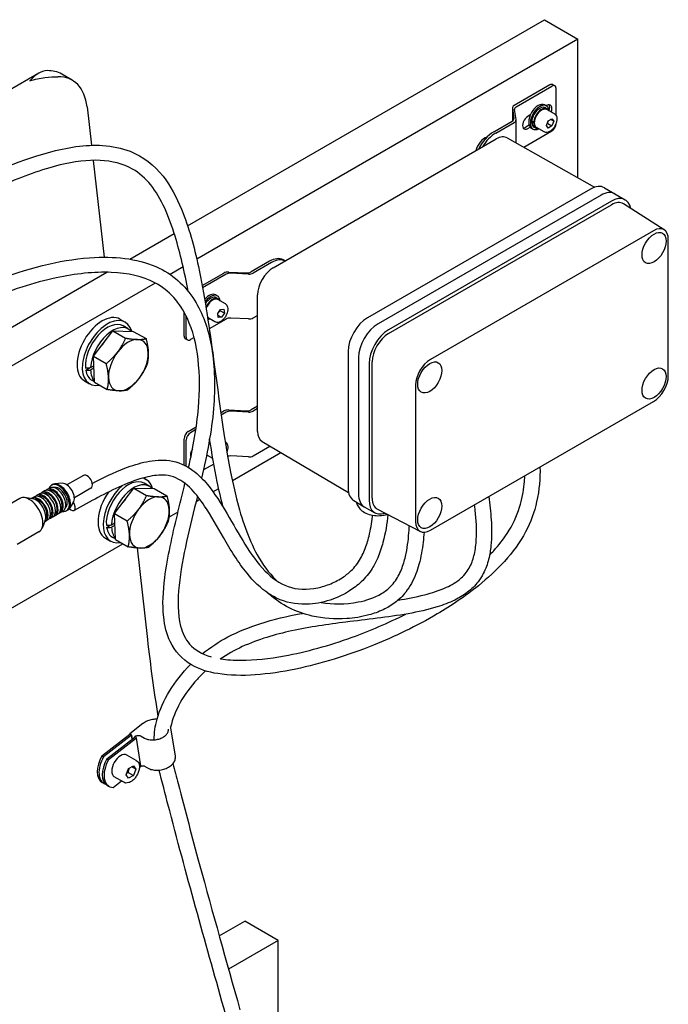
# Model space of a CAD drawing. Units: millimetres. Extents: x 497 to 6688, y 62 to 8717.
# Drawn here: x 2514 to 2865, y 6901 to 7432 of the extents above; entities that cross this region are included whole.
import ezdxf

# ---------------------------------------------------------------- set-up
doc = ezdxf.new("R2010")
doc.units = ezdxf.units.MM
doc.header["$LTSCALE"] = 32
doc.layers.add('Visible Edges(Hillmar_metric)', color=7, linetype='Continuous', lineweight=25)

msp = doc.modelspace()

# ---------------------------------------------------------------- linework, layer by layer
at = {"layer": 'Visible Edges(Hillmar_metric)'}
for p, q in [((2605.036, 7321.149), (2797.656, 7432.358)), ((2797.656, 7432.358), (2815.758, 7421.907)), ((2815.758, 7421.907), (2609.976, 7303.098)), ((2815.758, 7346.978), (2815.758, 7421.907)), ((2524.689, 7403.486), (2308.972, 7278.942)), ((2542.722, 7399.713), (2537.065, 7402.979)), ((2800.571, 7397.136), (2781.301, 7386.01)), ((2782.432, 7385.357), (2801.703, 7396.482)), ((2802.171, 7397.294), (2803.303, 7396.641)), ((2803.965, 7380.554), (2803.965, 7395.176)), ((2550.795, 7385.261), (2553.143, 7364.538)), ((2780.364, 7384.703), (2780.364, 7377.632)), ((2780.376, 7384.542), (2781.208, 7379.051)), ((2782.339, 7378.398), (2781.507, 7383.889)), ((2797.862, 7386.338), (2798.767, 7385.815)), ((2798.207, 7384.845), (2799.225, 7384.257)), ((2798.874, 7386.031), (2798.633, 7385.892)), ((2803.058, 7381.49), (2798.985, 7383.842)), ((2782.352, 7365.886), (2782.352, 7378.237)), ((2790.029, 7380.924), (2788.692, 7380.152)), ((2799.705, 7377.741), (2801.665, 7378.906)), ((2802.67, 7377.544), (2800.998, 7378.51)), ((2801.665, 7378.906), (2802.67, 7377.544)), ((2770.307, 7371.824), (2780.283, 7377.584)), ((2771.439, 7371.171), (2781.414, 7376.93)), ((2789.462, 7375.371), (2787.561, 7374.274)), ((2788.692, 7373.62), (2790.029, 7374.392)), ((2790.662, 7373.867), (2791.567, 7373.344)), ((2790.876, 7376.792), (2791.852, 7377.373)), ((2792.239, 7377.088), (2791.898, 7376.886)), ((2791.948, 7377.386), (2792.294, 7377.591)), ((2792.127, 7374.314), (2793.145, 7373.726)), ((2797.458, 7371.791), (2793.385, 7374.142)), ((2798.751, 7375.214), (2799.705, 7377.741)), ((2799.757, 7373.852), (2798.751, 7375.214)), ((2799.453, 7376.324), (2801.716, 7375.017)), ((2801.716, 7375.017), (2799.757, 7373.852)), ((2802.67, 7377.544), (2801.716, 7375.017)), ((2803.965, 7376.233), (2803.965, 7376.333)), ((2651.287, 7298.452), (2771.665, 7367.952)), ((2777.624, 7368.562), (2824.714, 7341.909)), ((2786.501, 7363.537), (2801.703, 7372.314)), ((2554.061, 7356.429), (2559.985, 7304.138)), ((2822.577, 7340.928), (2702.199, 7271.428)), ((2830.017, 7341.665), (2835.673, 7338.399)), ((2828.233, 7337.662), (2707.856, 7268.162)), ((2828.233, 7337.662), (2707.856, 7268.162)), ((2835.673, 7338.399), (2841.33, 7335.133)), ((2833.89, 7334.396), (2713.512, 7264.896)), ((2713.512, 7262.936), (2833.89, 7332.436)), ((2862.337, 7318.939), (2840.282, 7332.962)), ((2573.773, 7303.099), (2597.83, 7316.989)), ((2856.518, 7318.46), (2736.14, 7248.96)), ((2864.552, 7240.141), (2864.552, 7313.821)), ((2602.661, 7298.875), (2595.612, 7294.806)), ((2649.251, 7301.932), (2639.275, 7296.173)), ((2650.382, 7301.279), (2640.406, 7295.519)), ((2657.618, 7302.107), (2656.651, 7302.665)), ((2495.836, 7258.102), (2561.476, 7296)), ((2560.907, 7296.006), (2560.942, 7295.691)), ((2612.929, 7288.8), (2624.68, 7295.585)), ((2625.812, 7294.932), (2613.148, 7287.62)), ((2627.222, 7296.119), (2636.733, 7295.638)), ((2637.865, 7294.985), (2628.353, 7295.466)), ((2587.618, 7290.19), (2101.8, 7009.703)), ((2620.237, 7283.786), (2621.142, 7283.263)), ((2620.582, 7282.293), (2621.6, 7281.705)), ((2642.818, 7210.102), (2642.818, 7283.782)), ((2625.433, 7278.938), (2621.36, 7281.29)), ((2603.147, 7261.597), (2603.147, 7274.526)), ((2604.279, 7260.944), (2604.279, 7272.379)), ((2619.833, 7269.239), (2615.845, 7271.541)), ((2621.295, 7273.714), (2622.881, 7275.959)), ((2621.5, 7271.582), (2621.295, 7273.714)), ((2621.384, 7272.796), (2623.29, 7271.695)), ((2623.29, 7271.695), (2621.5, 7271.582)), ((2624.876, 7273.94), (2622.613, 7275.247)), ((2622.881, 7275.959), (2624.671, 7276.072)), ((2624.876, 7273.94), (2623.29, 7271.695)), ((2624.671, 7276.072), (2624.876, 7273.94)), ((2640.406, 7271.351), (2642.818, 7272.743)), ((2568.537, 7270.663), (2571.365, 7269.03)), ((2573.034, 7265.388), (2570.205, 7267.021)), ((2625.812, 7270.763), (2616.75, 7265.532)), ((2637.865, 7270.817), (2628.353, 7271.297)), ((2554.269, 7250.653), (2564.742, 7264.389)), ((2564.742, 7264.389), (2571.589, 7260.436)), ((2564.742, 7264.389), (2575.745, 7264.113)), ((2575.745, 7264.113), (2582.592, 7260.16)), ((2604.941, 7259.479), (2603.81, 7260.132)), ((2608.526, 7260.783), (2606.541, 7259.638)), ((2554.269, 7250.653), (2561.116, 7246.7)), ((2554.8, 7236.641), (2554.269, 7250.653)), ((2691.677, 7253.204), (2691.677, 7179.523)), ((2552.671, 7244.539), (2554.461, 7245.573)), ((2697.334, 7249.938), (2697.334, 7176.257)), ((2697.334, 7249.938), (2697.334, 7176.257)), ((2702.991, 7246.672), (2702.991, 7172.991)), ((2704.688, 7173.971), (2704.688, 7247.651)), ((2550.033, 7243.09), (2552.516, 7244.523)), ((2554.51, 7244.294), (2552.671, 7243.232)), ((2549.337, 7237.407), (2552.165, 7235.774)), ((2554.788, 7236.939), (2553.325, 7237.784)), ((2554.8, 7236.641), (2561.646, 7232.689)), ((2728.105, 7235.044), (2728.105, 7161.363)), ((2642.818, 7223.754), (2639.275, 7221.708)), ((2736.14, 7156.724), (2856.518, 7226.224)), ((2622.97, 7220.133), (2624.68, 7221.12)), ((2625.812, 7220.467), (2623.141, 7218.925)), ((2627.222, 7221.654), (2636.733, 7221.174)), ((2637.865, 7220.521), (2628.353, 7221.001)), ((2642.818, 7222.447), (2640.406, 7221.055)), ((2605.41, 7209.995), (2609.706, 7212.475)), ((2609.493, 7211.045), (2606.541, 7209.341)), ((2603.147, 7191.888), (2603.147, 7206.075)), ((2604.279, 7191.306), (2604.279, 7205.422)), ((2625.433, 7204.474), (2625.308, 7204.546)), ((2645.269, 7204.636), (2691.896, 7177.181)), ((2618.691, 7195.434), (2615.76, 7197.126)), ((2629.2, 7183.558), (2655.388, 7198.678)), ((2640.406, 7196.887), (2649.507, 7202.141)), ((2619.215, 7192.49), (2613.624, 7189.262)), ((2637.865, 7196.352), (2628.353, 7196.833)), ((2532.128, 7181.348), (2531.563, 7181.022)), ((2537.318, 7182.066), (2533.302, 7181.71)), ((2548.836, 7186.376), (2539.917, 7181.226)), ((2581.166, 7184.987), (2582.679, 7184.114)), ((2584.347, 7180.472), (2581.519, 7182.105)), ((2525.107, 7176.371), (2523.749, 7175.587)), ((2527.856, 7177.958), (2526.487, 7177.168)), ((2530.594, 7179.539), (2529.225, 7178.748)), ((2552.836, 7179.448), (2543.917, 7174.298)), ((2565.583, 7165.737), (2576.056, 7179.473)), ((2576.056, 7179.473), (2582.902, 7175.52)), ((2576.056, 7179.473), (2587.059, 7179.197)), ((2587.059, 7179.197), (2593.906, 7175.245)), ((2618.752, 7177.526), (2621.828, 7179.302)), ((2514.41, 7173.89), (2502.672, 7167.113)), ((2521.352, 7173.736), (2516.986, 7174.331)), ((2522.369, 7174.79), (2521, 7174)), ((2543.345, 7171.628), (2541.029, 7168.328)), ((2609.614, 7172.25), (2611.667, 7173.436)), ((2694.759, 7172.711), (2700.416, 7169.445)), ((2535.056, 7165.487), (2533.687, 7164.697)), ((2537.794, 7167.068), (2536.425, 7166.277)), ((2540.128, 7167.492), (2539.563, 7167.165)), ((2565.583, 7165.737), (2572.429, 7161.784)), ((2566.113, 7151.726), (2565.583, 7165.737)), ((2594.941, 7163.779), (2599.902, 7166.643)), ((2700.416, 7169.445), (2706.072, 7166.179)), ((2730.601, 7156.083), (2707.428, 7168.172)), ((2528.148, 7161.966), (2526.48, 7157.887)), ((2529.569, 7162.319), (2528.2, 7161.529)), ((2532.307, 7163.9), (2530.949, 7163.116)), ((2563.985, 7159.623), (2565.775, 7160.657)), ((2524.81, 7155.877), (2513.072, 7149.1)), ((2561.347, 7158.174), (2563.829, 7159.607)), ((2565.824, 7159.378), (2563.985, 7158.317)), ((2067.722, 6859.389), (2570.089, 7149.43)), ((2560.65, 7152.492), (2563.479, 7150.859)), ((2566.102, 7152.023), (2564.639, 7152.868)), ((2566.113, 7151.726), (2572.96, 7147.773)), ((2577.768, 7147.168), (2583.363, 7097.781)), ((2580.917, 7052.353), (2573.814, 7046.858)), ((2598.443, 7034.887), (2596.035, 7049.853)), ((2558.763, 7034.963), (2573.777, 7046.577)), ((2574.696, 7046.046), (2559.683, 7034.432)), ((2561.465, 7033.403), (2576.478, 7045.017)), ((2577.397, 7044.486), (2562.384, 7032.872)), ((2573.777, 7046.577), (2574.095, 7046.823)), ((2575.041, 7043.905), (2574.696, 7046.046)), ((2574.725, 7046.029), (2575.064, 7043.923)), ((2576.449, 7045.034), (2576.455, 7044.999)), ((2579.805, 7029.52), (2577.397, 7044.486)), ((2579.834, 7029.503), (2577.426, 7044.47)), ((2579.978, 7045.602), (2581.768, 7044.569)), ((2558.763, 7034.963), (2559.683, 7034.432)), ((2561.465, 7033.403), (2562.384, 7032.872)), ((2577.367, 7032.429), (2572.276, 7035.369)), ((2571.92, 7024.705), (2573.227, 7028.072)), ((2573.227, 7028.072), (2575.839, 7029.581)), ((2577.146, 7027.722), (2574.883, 7029.029)), ((2575.839, 7029.581), (2577.146, 7027.722)), ((2577.146, 7027.722), (2575.839, 7024.355)), ((2579.009, 7028.904), (2579.805, 7029.52)), ((2581.695, 7029.438), (2583.484, 7028.405)), ((2570.567, 7020.651), (2565.476, 7023.591)), ((2573.227, 7022.847), (2571.92, 7024.705)), ((2573.011, 7025.988), (2575.839, 7024.355)), ((2575.839, 7024.355), (2573.227, 7022.847)), ((2559.835, 7020.058), (2558.916, 7020.589)), ((2562.536, 7018.499), (2561.617, 7019.03)), ((2564.792, 7017.905), (2569.293, 7021.387)), ((2622.109, 6937.781), (2635.87, 6945.726)), ((2653.972, 6935.275), (2635.87, 6945.726)), ((2653.972, 6935.275), (2627.15, 6919.789)), ((2653.972, 6850.292), (2653.972, 6935.275))]:
    msp.add_line(p, q, dxfattribs=at)
for centre, major_axis, ratio, start_param, end_param in [((2517.065, 7368.338), (20, 34.641), 0.5773503, 0, 0.3343714), ((2522.722, 7365.072), (20, 34.641), 0.5773503, 5.6199602, 6.6175567), ((2800.571, 7394.523), (1.6, 2.771), 0.5773503, 0, 0.7853982), ((2801.703, 7393.87), (1.6, 2.771), 0.5773503, 5.4977871, 7.0685835), ((2783.564, 7384.703), (-3.2, 0), 0.5773503, 5.4977871, 6.3704518), ((2784.695, 7384.05), (-3.2, 0), 0.5773503, 5.4977871, 6.3704518), ((2794.262, 7380.102), (-3.6, -6.235), 0.5773503, 3.1415927, 6.2831853), ((2795.167, 7379.58), (-3.6, -6.235), 0.5773503, 2.4619188, 6.9628591), ((2795.167, 7379.58), (3.04, 5.265), 0.5773503, 0, 2.3239033), ((2796.185, 7378.992), (-2.8, -4.85), 0.5773503, 3.1415927, 6.2831853), ((2796.185, 7378.992), (3.04, 5.265), 0.5773503, 5.8831638, 8.4693092), ((2798.874, 7382.765), (2, 3.464), 0.5773503, 4.961859, 7.0685835), ((2797.743, 7383.418), (2, 3.464), 0.5773503, 4.9903188, 5.9964288), ((2778.02, 7378.89), (3.2, 0), 0.5773503, 5.4977871, 6.3704518), ((2779.152, 7378.237), (3.2, 0), 0.5773503, 5.4977871, 6.3704518), ((2788.692, 7376.886), (-2, -3.464), 0.5773503, 3.9269908, 7.0685835), ((2787.561, 7377.54), (-2, -3.464), 0.5773503, 0.2867566, 0.7853982), ((2794.814, 7379.783), (-8.532, -1.916), 0.2115425, 1.043358, 1.1811374), ((2795.52, 7379.376), (8.532, 1.916), 0.2115425, 4.0901784, 4.2270564), ((2795.167, 7379.58), (-3.04, -5.265), 0.5773503, 5.5602683, 6.2831853), ((2796.185, 7378.992), (-3.04, -5.265), 0.5773503, 5.4233903, 6.6832068), ((2801.703, 7374.927), (1.6, 2.771), 0.5773503, 3.9269908, 5.4977871), ((2765.465, 7362.536), (-3.64, -6.305), 0.5773503, 3.6795366, 5.1836427), ((2770.307, 7359.74), (-7.4, -12.817), 0.5773503, 3.9269908, 4.8358007), ((2771.439, 7359.087), (-7.4, -12.817), 0.5773503, 3.9269908, 4.6899517), ((2771.665, 7358.172), (5.989, 10.373), 0.5773503, 0.0049366, 0.7853982), ((2822.577, 7328.778), (7.44, 12.886), 0.5773503, 0, 0.7853982), ((2828.233, 7325.512), (7.44, 12.886), 0.5773503, 0, 0.7853982), ((2828.233, 7325.512), (7.44, 12.886), 0.5773503, 0, 0.7853982), ((2833.89, 7322.247), (7.44, 12.886), 0.5773503, 5.6826032, 7.0685835), ((2833.89, 7322.247), (6.24, 10.808), 0.5773503, 6.2584901, 7.0685835), ((2856.518, 7309.183), (5.681, 9.84), 0.5773503, 5.4977871, 7.0685835), ((2649.251, 7289.848), (7.4, 12.817), 0.5773503, 0, 0.7853982), ((2651.287, 7288.672), (5.989, 10.373), 0.5773503, 0.7853982, 2.3561945), ((2650.382, 7289.195), (7.4, 12.817), 0.5773503, 0.0224373, 0.7853982), ((2626.943, 7294.278), (3.2, 0), 0.5773503, 1.4835299, 2.3561945), ((2628.074, 7293.625), (-3.2, 0), 0.5773503, 4.6251225, 5.4977871), ((2637.012, 7297.479), (3.2, 0), 0.5773503, 4.6251225, 5.4977871), ((2638.143, 7296.826), (-3.2, 0), 0.5773503, 1.4835299, 2.3561945), ((2616.637, 7277.55), (3.6, 6.235), 0.5773503, 0, 1.2724512), ((2617.542, 7277.028), (3.6, 6.235), 0.5773503, 5.6035115, 7.7112881), ((2617.542, 7277.028), (3.04, 5.265), 0.5773503, 0, 1.523829), ((2618.56, 7276.44), (3.04, 5.265), 0.5773503, 5.8831638, 8.0582947), ((2618.56, 7276.44), (2.8, 4.85), 0.5773503, 0, 1.8721741), ((2558.937, 7254.035), (-9.6, -16.628), 0.5773503, 3.1415927, 6.2831853), ((2561.765, 7252.402), (-9.6, -16.628), 0.5773503, 2.625996, 6.7515767), ((2561.765, 7252.402), (8.44, 14.619), 0.5773503, 0, 2.4457336), ((2564.594, 7250.769), (8.44, 14.619), 0.5773503, 6.0851807, 8.5919687), ((2618.56, 7276.44), (-3.04, -5.265), 0.5773503, 0.1269816, 0.4000215), ((2617.542, 7277.028), (-3.6, -6.235), 0.5773503, 0.4777233, 0.6796738), ((2628.074, 7269.457), (3.2, 0), 0.5773503, 1.4835299, 2.3561945), ((2638.143, 7272.657), (3.2, 0), 0.5773503, 4.6251225, 5.4977871), ((2702.199, 7259.278), (-7.44, -12.886), 0.5773503, 3.9269908, 5.4977871), ((2707.856, 7256.012), (-7.44, -12.886), 0.5773503, 3.9269908, 5.4977871), ((2707.856, 7256.012), (-7.44, -12.886), 0.5773503, 3.9269908, 5.4977871), ((2605.41, 7262.904), (-1.6, -2.771), 0.5773503, 5.4977871, 6.2831853), ((2606.541, 7262.25), (-1.6, -2.771), 0.5773503, 5.4977871, 7.0685835), ((2713.512, 7252.746), (-7.44, -12.886), 0.5773503, 3.9269908, 5.4977871), ((2713.512, 7252.746), (6.24, 10.808), 0.5773503, 0.7853982, 2.3561945), ((2564.594, 7250.769), (6.96, 12.055), 0.5773503, 1.2709441, 1.4325652), ((2573.079, 7245.87), (7.6, 13.164), 0.5773503, 0.3045571, 1.3517546), ((2573.079, 7245.87), (7.6, 13.164), 0.5773503, 5.5405448, 6.5877424), ((2573.079, 7245.87), (-7.6, -13.164), 0.5773503, 4.4933473, 5.5405448), ((2573.079, 7245.87), (7.6, 13.164), 0.5773503, 4.4933473, 5.5405448), ((2736.14, 7239.682), (5.681, 9.84), 0.5773503, 0.7853982, 2.3561945), ((2563.614, 7251.335), (23.848, 5.264), 0.2019062, 4.0547111, 4.1916613), ((2565.573, 7250.203), (-23.848, -5.264), 0.2019062, 0.8173933, 0.9552464), ((2561.765, 7252.402), (-8.44, -14.619), 0.5773503, 5.6830513, 6.2831853), ((2564.594, 7250.769), (-8.44, -14.619), 0.5773503, 5.5451983, 6.1027611), ((2856.518, 7235.502), (-5.681, -9.84), 0.5773503, 0.7853982, 2.3561945), ((2573.079, 7245.87), (-7.6, -13.164), 0.5773503, 5.5405448, 6.5877424), ((2573.079, 7245.87), (-7.6, -13.164), 0.5773503, 0.3045571, 1.3517546), ((2626.943, 7219.814), (3.2, 0), 0.5773503, 1.4835299, 2.3561945), ((2628.074, 7219.161), (-3.2, 0), 0.5773503, 4.6251225, 5.4977871), ((2637.012, 7223.014), (3.2, 0), 0.5773503, 4.6251225, 5.4977871), ((2638.143, 7222.361), (-3.2, 0), 0.5773503, 1.4835299, 2.3561945), ((2605.41, 7207.382), (-1.6, -2.771), 0.5773503, 3.9269908, 5.4977871), ((2606.541, 7206.729), (1.6, 2.771), 0.5773503, 0.7853982, 2.3561945), ((2651.287, 7214.992), (-5.989, -10.373), 0.5773503, 5.4977871, 6.2782487), ((2618.56, 7201.975), (2.8, 4.85), 0.5773503, 1.1765318, 1.2592724), ((2609.37, 7198.89), (-2, -3.464), 0.5773503, 4.5840679, 5.8950737), ((2618.56, 7201.975), (-2.8, -4.85), 0.5773503, 6.1222858, 6.2831853), ((2628.074, 7194.992), (3.2, 0), 0.5773503, 1.4835299, 2.0332336), ((2638.143, 7198.193), (3.2, 0), 0.5773503, 4.6251225, 5.4977871), ((2550.836, 7182.912), (2, -3.464), 0.5773503, 0, 3.1415927), ((2535.563, 7174.094), (4, -6.928), 0.5773503, 5.8321585, 9.8758048), ((2536.128, 7174.42), (4, -6.928), 0.5773503, 0, 3.1415927), ((2539.522, 7176.38), (3.12, -5.404), 0.5773503, 0.2622689, 2.8793238), ((2573.079, 7167.487), (8.44, 14.619), 0.5773503, 0, 2.4457336), ((2575.907, 7165.854), (8.44, 14.619), 0.5773503, 6.0851807, 8.5919687), ((2573.079, 7167.487), (9.6, 16.628), 0.5773503, 5.7675887, 6.4719349), ((2525.969, 7168.555), (3.6, -6.235), 0.5773503, 0, 3.1415927), ((2527.349, 7169.351), (3.6, -6.235), 0.5773503, 6.0902867, 9.6176765), ((2528.707, 7170.135), (3.6, -6.235), 0.5773503, 0, 3.1415927), ((2530.087, 7170.932), (3.6, -6.235), 0.5773503, 6.0902867, 9.6176765), ((2530.087, 7170.932), (3.2, -5.543), 0.5773503, 0.092374, 3.0492187), ((2531.456, 7171.723), (3.6, -6.235), 0.5773503, 0, 3.1415927), ((2532.825, 7172.513), (3.6, -6.235), 0.5773503, 6.0918875, 9.6160757), ((2532.825, 7172.513), (3.2, -5.543), 0.5773503, 0.0967058, 3.0448869), ((2534.194, 7173.303), (3.6, -6.235), 0.5773503, 0, 3.1415927), ((2535.563, 7174.094), (3.2, -5.543), 0.5773503, 0.0967058, 3.0448869), ((2570.25, 7169.12), (-9.6, -16.628), 0.5773503, 4.5438236, 6.2831853), ((2573.079, 7167.487), (-9.6, -16.628), 0.5773503, 4.1655604, 6.7515767), ((2702.199, 7185.598), (-7.44, -12.886), 0.5773503, 5.4977871, 6.2831853), ((2707.856, 7182.332), (-7.44, -12.886), 0.5773503, 5.4977871, 6.2831853), ((2707.856, 7182.332), (-7.44, -12.886), 0.5773503, 5.4977871, 6.2831853), ((2519.61, 7164.884), (5.2, -9.007), 0.5773503, 0, 3.1415927), ((2524.6, 7167.764), (3.6, -6.235), 0.5773503, 6.2059322, 9.502031), ((2523.231, 7166.974), (-3.722, 6.447), 0.5773503, 3.562127, 5.862651), ((2524.6, 7167.764), (3.2, -5.543), 0.5773503, 0.1998257, 2.941767), ((2527.349, 7169.351), (3.2, -5.543), 0.5773503, 0.092374, 3.0492187), ((2541.802, 7170.966), (1.966, -3.557), 0.4664465, 5.1739475, 7.8435387), ((2575.907, 7165.854), (6.96, 12.055), 0.5773503, 1.2709441, 1.4325652), ((2584.393, 7160.954), (7.6, 13.164), 0.5773503, 0.3045571, 1.3517546), ((2584.393, 7160.954), (7.6, 13.164), 0.5773503, 5.5405448, 6.5877424), ((2713.512, 7179.066), (-7.44, -12.886), 0.5773503, 5.4977871, 6.8837674), ((2713.512, 7179.066), (-6.24, -10.808), 0.5773503, 5.4977871, 6.3078805), ((2584.393, 7160.954), (-7.6, -13.164), 0.5773503, 4.4933473, 5.5405448), ((2584.393, 7160.954), (7.6, 13.164), 0.5773503, 4.4933473, 5.5405448), ((2736.14, 7166.002), (-5.681, -9.84), 0.5773503, 5.4977871, 7.0685835), ((2574.928, 7166.419), (23.848, 5.264), 0.2019062, 4.0547111, 4.1916613), ((2576.887, 7165.288), (-23.848, -5.264), 0.2019062, 0.8173933, 0.9552464), ((2573.079, 7167.487), (-8.44, -14.619), 0.5773503, 5.6830513, 6.2831853), ((2575.907, 7165.854), (-8.44, -14.619), 0.5773503, 5.5451983, 6.1027611), ((2584.393, 7160.954), (-7.6, -13.164), 0.5773503, 5.5405448, 6.5877424), ((2584.393, 7160.954), (-7.6, -13.164), 0.5773503, 0.3045571, 1.3517546), ((3425.567, 7703.435), (-600, -1039.23), 0.5773503, 5.6199602, 5.6660977), ((2574.236, 7046.311), (-0.398, 0.514), 0.4724496, 3.8558668, 6.9974595), ((2574.236, 7046.311), (-0.423, 0.546), 0.4724496, 3.8558668, 6.6527583), ((2576.938, 7044.752), (-0.423, 0.546), 0.4724496, 3.8558668, 6.9974595), ((2576.938, 7044.752), (-0.398, 0.514), 0.4724496, 3.8558668, 6.9974595), ((2578.295, 7043.968), (2.537, 0.408), 0.6659265, 2.0765616, 2.2566006), ((2565.255, 7031.57), (-6.34, -10.981), 0.5773503, 4.7367021, 6.2831853), ((2566.175, 7031.039), (-6.34, -10.981), 0.5773503, 4.7367021, 6.4241667), ((2567.957, 7030.011), (-6.34, -10.981), 0.5773503, 4.7367021, 6.2831853), ((2568.876, 7029.48), (-6.34, -10.981), 0.5773503, 4.7367021, 6.5955722), ((2568.876, 7029.48), (-3.4, -5.889), 0.5773503, 3.1415927, 6.2831853), ((2579.345, 7029.785), (0.423, -0.546), 0.4724496, 5.5034842, 6.9974595), ((2579.345, 7029.785), (0.398, -0.514), 0.4724496, 5.5689111, 6.9974595)]:
    msp.add_ellipse(centre, major_axis=major_axis, ratio=ratio, start_param=start_param, end_param=end_param, dxfattribs=at)
for centre in [(2856.857, 7309.117), (2735.8, 7239.225), (2856.857, 7235.959), (2735.8, 7166.067)]:
    msp.add_ellipse(centre, major_axis=(4.6, 7.967), ratio=0.5773503, dxfattribs=at)
for points, knots in [([(2529.394, 7404.85), (2527.523, 7404.816), (2525.86, 7404.231), (2522.718, 7402.261), (2521.248, 7400.871), (2519.893, 7399.365)], [2.2449433, 2.2449433, 2.2449433, 2.2449433, 2.7961359, 2.7961359, 3.3473285, 3.3473285, 3.3473285, 3.3473285]), ([(2519.893, 7399.365), (2522.502, 7400.147), (2525.35, 7400.742), (2530.686, 7401.444), (2533.18, 7401.55), (2535.05, 7401.584)], [0, 0, 0, 0, 0.5511926, 0.5511926, 1.1023853, 1.1023853, 1.1023853, 1.1023853]), ([(2803.058, 7381.49), (2803.361, 7381.315), (2803.621, 7381.071), (2804.045, 7380.463), (2804.2, 7380.094), (2804.4, 7379.238), (2804.428, 7378.742), (2804.346, 7377.69), (2804.23, 7377.132), (2803.869, 7376.025), (2803.626, 7375.476), (2803.037, 7374.437), (2802.693, 7373.947), (2801.933, 7373.068), (2801.516, 7372.68), (2800.642, 7372.045), (2800.184, 7371.8), (2799.271, 7371.499), (2798.815, 7371.439), (2798.051, 7371.529), (2797.738, 7371.629), (2797.458, 7371.791)], [0.8004931, 0.8004931, 0.8004931, 0.8004931, 1.0643383, 1.0643383, 1.3522684, 1.3522684, 1.6802203, 1.6802203, 2.0198352, 2.0198352, 2.3568204, 2.3568204, 2.6921341, 2.6921341, 3.0288557, 3.0288557, 3.3684162, 3.3684162, 3.6982494, 3.6982494, 3.9420858, 3.9420858, 3.9420858, 3.9420858]), ([(2002.067, 6706.881), (2002.623, 6710.197), (2003.216, 6713.489), (2007.868, 6737.18), (2014.579, 6755.861), (2026.435, 6790.97), (2031.411, 6807.685), (2036.535, 6843.503), (2037.116, 6862.645), (2037.997, 6903.327), (2038.335, 6925.147), (2042.129, 6968.203), (2045.229, 6989.386), (2054.017, 7029.65), (2059.488, 7049.107), (2073.45, 7084.29), (2082.013, 7100.469), (2100.121, 7125.5), (2109.21, 7135.438), (2128.604, 7153.063), (2139.066, 7160.776), (2162.676, 7175.927), (2175.976, 7182.968), (2207.957, 7198.406), (2226.742, 7206.265), (2277.511, 7227.783), (2309.817, 7242.074), (2370.685, 7275.787), (2399.257, 7293.515), (2461.595, 7330.63), (2496.056, 7351.358), (2539.876, 7363.43), (2549.805, 7365.033), (2564.33, 7364.132), (2569.369, 7363.125), (2580.949, 7358.576), (2587.089, 7353.835), (2595.886, 7342.617), (2599.11, 7336.494), (2605.716, 7320.42), (2608.529, 7309.925), (2614.109, 7284.061), (2616.413, 7268.309), (2622.27, 7226.033), (2625.195, 7198.814), (2634.2, 7162.859), (2637.712, 7152.375), (2645.487, 7138.357), (2648.83, 7133.742), (2652.911, 7129.72), (2653.137, 7129.502), (2653.365, 7129.287)], [61.1568518, 61.1568518, 61.1568518, 61.1568518, 61.8903769, 61.8903769, 66.4810765, 66.4810765, 70.819197, 70.819197, 75.4116509, 75.4116509, 80.0677813, 80.0677813, 84.20159, 84.20159, 87.9425241, 87.9425241, 91.300778, 91.300778, 94.0009617, 94.0009617, 96.8461849, 96.8461849, 100.3605201, 100.3605201, 105.2724752, 105.2724752, 113.5703568, 113.5703568, 120.9061939, 120.9061939, 129.5042482, 129.5042482, 132.0096639, 132.0096639, 133.3937082, 133.3937082, 135.4538573, 135.4538573, 137.2457177, 137.2457177, 139.8822607, 139.8822607, 143.568274, 143.568274, 149.7116238, 149.7116238, 152.3821398, 152.3821398, 153.9197477, 153.9197477, 154.009009, 154.009009, 154.009009, 154.009009]), ([(2605.331, 7285.774), (2603.43, 7296.083), (2601.175, 7306.066), (2595.085, 7326.001), (2590.935, 7335.909), (2582.283, 7346.714), (2579.009, 7349.591), (2570.254, 7354.579), (2564.297, 7356.081), (2551.091, 7356.702), (2543.716, 7355.718), (2526.26, 7351.533), (2515.971, 7347.716), (2492.049, 7337.272), (2478.327, 7330.089), (2444.463, 7311.223), (2424.334, 7298.978), (2368.861, 7265.577), (2333.326, 7244.81), (2268.451, 7214.621), (2239.107, 7203.111), (2181.269, 7177.163), (2151.955, 7162.853), (2117.706, 7132.293), (2110.19, 7124.468), (2094.368, 7104.443), (2086.345, 7091.323), (2074.14, 7065.072), (2069.424, 7051.955), (2060.986, 7023.751), (2057.456, 7008.444), (2051.398, 6975.43), (2049.178, 6957.607), (2046.545, 6922.594), (2046.155, 6905.334), (2045.42, 6870.231), (2045.069, 6852.459), (2041.274, 6815.096), (2036.48, 6795.694), (2023.965, 6757.962), (2016.938, 6739.217), (2011.977, 6716.005), (2011.459, 6713.28), (2010.985, 6710.526)], [24.434645, 24.434645, 24.434645, 24.434645, 26.921122, 26.921122, 29.6936277, 29.6936277, 31.0463373, 31.0463373, 32.8953424, 32.8953424, 34.8538668, 34.8538668, 37.4649596, 37.4649596, 40.9447232, 40.9447232, 46.0960974, 46.0960974, 55.1613067, 55.1613067, 62.7715259, 62.7715259, 70.3853164, 70.3853164, 72.6104605, 72.6104605, 75.4847027, 75.4847027, 78.0627612, 78.0627612, 81.0271089, 81.0271089, 84.5544878, 84.5544878, 88.2592967, 88.2592967, 92.4471218, 92.4471218, 97.3371993, 97.3371993, 102.0442489, 102.0442489, 102.661368, 102.661368, 102.661368, 102.661368]), ([(2116.52, 6919.86), (2113.51, 6917.495), (2110.493, 6915.171), (2104.09, 6910.57), (2100.691, 6908.309), (2093.879, 6904.845), (2090.314, 6903.62), (2085.522, 6903.837), (2084.152, 6904.127), (2081.177, 6905.352), (2079.662, 6906.5), (2077.252, 6909.272), (2076.333, 6910.917), (2074.609, 6915.226), (2074.023, 6918.054), (2073.148, 6925.808), (2073.258, 6931.017), (2074.469, 6945.118), (2076.163, 6954.384), (2081.542, 6977.055), (2085.809, 6990.786), (2097.079, 7020.472), (2104.621, 7036.883), (2122.065, 7065.247), (2131.685, 7077.759), (2150.29, 7097.059), (2159.21, 7104.71), (2178.217, 7118.728), (2188.445, 7124.949), (2211.295, 7137.235), (2223.945, 7142.903), (2255.002, 7155.944), (2273.352, 7162.82), (2316.044, 7181.419), (2340.883, 7195.338), (2384.908, 7223.557), (2404.178, 7236.813), (2450.236, 7266.694), (2477.533, 7282.67), (2521.45, 7299.072), (2538.87, 7303.221), (2567.585, 7304.632), (2579.704, 7303.087), (2598.113, 7294.176), (2604.947, 7287.574), (2613.84, 7272.37), (2616.552, 7264.033), (2619.78, 7244.917), (2619.981, 7233.839), (2618.023, 7210.232), (2615.552, 7197.558), (2612.629, 7184.857)], [0.4065523, 0.4065523, 0.4065523, 0.4065523, 1.2501926, 1.2501926, 2.189941, 2.189941, 3.1255326, 3.1255326, 3.5068925, 3.5068925, 4.0298462, 4.0298462, 4.5679395, 4.5679395, 5.3557134, 5.3557134, 6.6286248, 6.6286248, 8.6961884, 8.6961884, 11.6123855, 11.6123855, 14.9952065, 14.9952065, 17.8645044, 17.8645044, 20.2125661, 20.2125661, 22.8704329, 22.8704329, 26.2285633, 26.2285633, 31.1846857, 31.1846857, 37.6131843, 37.6131843, 42.5941548, 42.5941548, 49.4790195, 49.4790195, 54.1377928, 54.1377928, 57.8539243, 57.8539243, 60.9435532, 60.9435532, 63.6627979, 63.6627979, 66.761828, 66.761828, 70.0612399, 70.0612399, 70.0612399, 70.0612399]), ([(2605.564, 7190.567), (2608.005, 7201.559), (2610.025, 7212.38), (2612.45, 7240.957), (2610.827, 7258.225), (2600.98, 7279.581), (2595.135, 7286.225), (2580.846, 7293.765), (2572.73, 7295.553), (2554.667, 7296.322), (2544.563, 7295.238), (2521.974, 7290.403), (2509.224, 7286.244), (2482.089, 7274.656), (2467.546, 7266.891), (2436.559, 7248.411), (2420.048, 7237.431), (2376.205, 7208.206), (2348.683, 7189.966), (2298.024, 7163.772), (2275.007, 7155.085), (2231.189, 7137.337), (2210.073, 7128.499), (2179.473, 7109.673), (2170.065, 7103.032), (2155.481, 7090.477), (2150.088, 7085.308), (2136.234, 7070.308), (2128.06, 7059.449), (2114.977, 7038.234), (2109.653, 7027.789), (2099.605, 7004.996), (2095.037, 6992.48), (2086.692, 6965.181), (2083.173, 6950.127), (2081.364, 6930.925), (2081.253, 6925.375), (2082.288, 6918.161), (2082.974, 6915.815), (2084.702, 6912.792), (2085.46, 6912.196), (2087.162, 6911.866), (2087.837, 6911.851), (2089.894, 6912.201), (2091.474, 6912.776), (2094.771, 6914.39), (2096.505, 6915.411), (2098.619, 6916.773), (2098.987, 6917.014), (2099.357, 6917.26)], [30.4535441, 30.4535441, 30.4535441, 30.4535441, 33.3323252, 33.3323252, 38.3880654, 38.3880654, 41.7365997, 41.7365997, 44.5902238, 44.5902238, 47.5413151, 47.5413151, 50.9507591, 50.9507591, 54.6932448, 54.6932448, 58.9482505, 58.9482505, 66.0210274, 66.0210274, 72.1707356, 72.1707356, 77.810366, 77.810366, 80.2726445, 80.2726445, 81.7440381, 81.7440381, 84.2247927, 84.2247927, 86.4237679, 86.4237679, 89.0630926, 89.0630926, 92.3168412, 92.3168412, 93.7037678, 93.7037678, 94.50915, 94.50915, 95.312928, 95.312928, 95.6652379, 95.6652379, 96.1729392, 96.1729392, 96.6749667, 96.6749667, 96.7808025, 96.7808025, 96.7808025, 96.7808025]), ([(2625.433, 7278.938), (2625.735, 7278.763), (2625.996, 7278.519), (2626.42, 7277.911), (2626.575, 7277.542), (2626.775, 7276.686), (2626.803, 7276.19), (2626.721, 7275.138), (2626.605, 7274.58), (2626.244, 7273.473), (2626, 7272.924), (2625.412, 7271.885), (2625.068, 7271.395), (2624.307, 7270.516), (2623.891, 7270.128), (2623.017, 7269.493), (2622.559, 7269.248), (2621.646, 7268.947), (2621.189, 7268.887), (2620.426, 7268.977), (2620.113, 7269.077), (2619.833, 7269.239)], [0.3664713, 0.3664713, 0.3664713, 0.3664713, 0.6303165, 0.6303165, 0.9182466, 0.9182466, 1.2461985, 1.2461985, 1.5858134, 1.5858134, 1.9227986, 1.9227986, 2.2581124, 2.2581124, 2.5948339, 2.5948339, 2.9343944, 2.9343944, 3.2642276, 3.2642276, 3.508064, 3.508064, 3.508064, 3.508064]), ([(2624.249, 7169.185), (2623.059, 7173.706), (2622.01, 7178.311), (2619.488, 7190.572), (2618.15, 7198.299), (2616.935, 7206.069)], [15.3438066, 15.3438066, 15.3438066, 15.3438066, 16.4424835, 16.4424835, 18.2459532, 18.2459532, 18.2459532, 18.2459532]), ([(2625.433, 7204.474), (2625.735, 7204.299), (2625.996, 7204.054), (2626.42, 7203.447), (2626.575, 7203.077), (2626.775, 7202.221), (2626.803, 7201.725), (2626.721, 7200.673), (2626.605, 7200.116), (2626.365, 7199.382), (2626.301, 7199.203), (2626.23, 7199.026)], [2.0565655, 2.0565655, 2.0565655, 2.0565655, 2.3204107, 2.3204107, 2.6083408, 2.6083408, 2.9362926, 2.9362926, 3.2759075, 3.2759075, 3.3849961, 3.3849961, 3.3849961, 3.3849961]), ([(2553.598, 7182.021), (2559.41, 7185.071), (2565.266, 7187.907), (2575.062, 7191.703), (2578.971, 7192.96), (2587.022, 7194.6), (2591.235, 7194.928), (2599.868, 7193.697), (2604.206, 7191.716), (2610.783, 7186.874), (2613.377, 7184.246), (2619.756, 7176.582), (2623.125, 7171.144), (2632.854, 7154.638), (2638.831, 7143.069), (2650.44, 7131.011), (2654.649, 7127.948), (2664.08, 7124.658), (2669.581, 7124.476), (2677.63, 7126.153), (2680.033, 7126.882), (2684.709, 7128.84), (2687.007, 7130.049), (2690.867, 7132.718), (2692.48, 7134.037), (2694.947, 7136.566), (2695.873, 7137.658), (2698.284, 7141.009), (2699.599, 7143.515), (2701.619, 7148.488), (2702.379, 7151.02), (2703.837, 7157.074), (2704.39, 7160.611), (2704.829, 7164.353), (2704.858, 7164.61), (2704.887, 7164.867)], [1.1067803, 1.1067803, 1.1067803, 1.1067803, 2.502052, 2.502052, 3.4097793, 3.4097793, 4.3688871, 4.3688871, 5.470891, 5.470891, 6.3662066, 6.3662066, 7.9073281, 7.9073281, 11.026602, 11.026602, 12.509556, 12.509556, 14.0313263, 14.0313263, 14.6596406, 14.6596406, 15.2536732, 15.2536732, 15.6854326, 15.6854326, 15.9613086, 15.9613086, 16.47234, 16.47234, 16.976148, 16.976148, 17.69389, 17.69389, 17.7469019, 17.7469019, 17.7469019, 17.7469019]), ([(2713.175, 7165.174), (2712.655, 7160.224), (2711.847, 7155.221), (2709.785, 7147.378), (2708.859, 7144.561), (2706.827, 7139.889), (2705.837, 7137.97), (2703.015, 7133.45), (2700.953, 7130.955), (2696.746, 7126.965), (2694.6, 7125.335), (2689.518, 7122.111), (2686.512, 7120.678), (2679.298, 7118.043), (2675.036, 7117.15), (2665.399, 7116.491), (2659.925, 7117.263), (2652.909, 7120.115), (2650.87, 7121.2), (2644.476, 7125.369), (2640.581, 7129.224), (2632.332, 7139.384), (2628.291, 7146.117), (2621.037, 7158.629), (2617.799, 7164.447), (2612.032, 7173.071), (2609.718, 7176.167), (2604.267, 7181.825), (2601.009, 7184.281), (2595.596, 7186.132), (2593.708, 7186.453), (2588.748, 7186.586), (2585.547, 7186.108), (2578.143, 7184.237), (2573.866, 7182.619), (2560.97, 7176.964), (2552.364, 7172.159), (2543.768, 7167.409)], [1.5008766, 1.5008766, 1.5008766, 1.5008766, 2.5106316, 2.5106316, 3.0686849, 3.0686849, 3.4689929, 3.4689929, 4.0706558, 4.0706558, 4.6152825, 4.6152825, 5.3443292, 5.3443292, 6.3775811, 6.3775811, 7.7434108, 7.7434108, 8.3391683, 8.3391683, 9.7221886, 9.7221886, 11.6407594, 11.6407594, 13.2607104, 13.2607104, 14.2409688, 14.2409688, 15.3480985, 15.3480985, 15.8838322, 15.8838322, 16.6695496, 16.6695496, 17.6899126, 17.6899126, 19.7716139, 19.7716139, 19.7716139, 19.7716139]), ([(2795.284, 7190.871), (2795.387, 7184.798), (2794.927, 7178.51), (2792.276, 7166.7), (2790.319, 7161.147), (2784.52, 7150.264), (2780.54, 7144.864), (2771.792, 7135.218), (2767, 7130.822), (2754.985, 7121.116), (2747.466, 7116.062), (2728.584, 7104.895), (2716.919, 7099.31), (2691.289, 7089.019), (2677.128, 7084.654), (2648.679, 7078.758), (2633.991, 7077.281), (2616.194, 7080.141), (2611.298, 7081.634), (2602.059, 7087.009), (2598.103, 7091.488), (2593.745, 7100.686), (2592.663, 7105.211), (2591.401, 7116.667), (2591.811, 7123.847), (2594.155, 7142.259), (2596.792, 7153.694), (2600.887, 7170.748), (2602.278, 7176.41), (2603.608, 7182.046)], [3.4158544, 3.4158544, 3.4158544, 3.4158544, 4.8769576, 4.8769576, 6.0906473, 6.0906473, 7.3490138, 7.3490138, 8.5534055, 8.5534055, 10.2468809, 10.2468809, 12.7479067, 12.7479067, 15.7783943, 15.7783943, 19.0451608, 19.0451608, 20.3812099, 20.3812099, 22.0345606, 22.0345606, 23.3565341, 23.3565341, 25.284547, 25.284547, 28.2454396, 28.2454396, 29.7122815, 29.7122815, 29.7122815, 29.7122815]), ([(2768.045, 7143.252), (2768.814, 7144.05), (2769.566, 7144.857), (2772.972, 7148.644), (2775.439, 7151.778), (2780.567, 7159.6), (2782.818, 7164.462), (2785.627, 7173.407), (2786.395, 7177.608), (2786.942, 7183.181), (2787.041, 7184.669), (2787.098, 7186.145)], [91.6768796, 91.6768796, 91.6768796, 91.6768796, 91.8853378, 91.8853378, 92.6422717, 92.6422717, 93.7308637, 93.7308637, 94.7189122, 94.7189122, 95.0830337, 95.0830337, 95.0830337, 95.0830337]), ([(2610.33, 7175.179), (2606.346, 7158.814), (2602.032, 7142.347), (2599.618, 7119.051), (2599.597, 7111.338), (2602.259, 7101.221), (2603.826, 7097.945), (2608.829, 7092.144), (2612.791, 7089.799), (2617.776, 7088.39)], [70.8984463, 70.8984463, 70.8984463, 70.8984463, 75.1386561, 75.1386561, 77.3295758, 77.3295758, 78.6051562, 78.6051562, 80.1361728, 80.1361728, 80.1361728, 80.1361728]), ([(2767.64, 7174.911), (2768.2, 7170.792), (2768.655, 7166.625), (2769.213, 7157.824), (2769.283, 7153.151), (2768.555, 7145.941), (2768.164, 7143.481), (2766.892, 7138.45), (2765.977, 7135.841), (2763.897, 7131.819), (2762.959, 7130.323), (2760.245, 7126.815), (2758.252, 7124.887), (2753.96, 7121.622), (2751.629, 7120.237), (2746.182, 7117.549), (2742.997, 7116.358), (2734.607, 7113.74), (2729.357, 7112.619), (2712.889, 7109.689), (2701.709, 7108.553), (2680.793, 7105.913), (2671.045, 7104.548), (2652.346, 7100.477), (2643.215, 7097.874), (2630.426, 7091.972), (2626.346, 7089.686), (2622.606, 7087.085)], [1.5194411, 1.5194411, 1.5194411, 1.5194411, 2.5012343, 2.5012343, 3.5562494, 3.5562494, 4.088191, 4.088191, 4.640946, 4.640946, 4.9781123, 4.9781123, 5.4853585, 5.4853585, 5.9896785, 5.9896785, 6.6435005, 6.6435005, 7.7174271, 7.7174271, 10.0385035, 10.0385035, 12.0233864, 12.0233864, 13.8104066, 13.8104066, 14.6714111, 14.6714111, 14.6714111, 14.6714111]), ([(2696.075, 7171.951), (2696.144, 7171.624), (2696.236, 7171.304), (2696.644, 7170.175), (2697.08, 7169.44), (2698.222, 7168.016), (2698.967, 7167.374), (2700.773, 7166.178), (2701.872, 7165.684), (2704.247, 7164.942), (2705.533, 7164.713), (2708.116, 7164.543), (2709.413, 7164.6), (2711.433, 7164.919), (2712.178, 7165.09), (2712.902, 7165.316)], [0.4987913, 0.4987913, 0.4987913, 0.4987913, 0.5849706, 0.5849706, 0.8147937, 0.8147937, 1.1008171, 1.1008171, 1.4601772, 1.4601772, 1.8426631, 1.8426631, 2.2200796, 2.2200796, 2.4463027, 2.4463027, 2.4463027, 2.4463027]), ([(2718.643, 7118.977), (2723.421, 7119.735), (2728.196, 7120.65), (2736.923, 7122.887), (2740.912, 7124.131), (2746.161, 7126.577), (2747.543, 7127.306), (2750.214, 7128.968), (2751.515, 7129.914), (2753.703, 7131.863), (2754.634, 7132.849), (2756.234, 7134.912), (2756.912, 7136.003), (2758.615, 7139.306), (2759.345, 7141.581), (2760.452, 7146.434), (2760.755, 7149.042), (2761.218, 7157.009), (2760.878, 7162.295), (2760.228, 7168.503), (2760.115, 7169.501), (2759.995, 7170.497)], [24.4200401, 24.4200401, 24.4200401, 24.4200401, 25.4101787, 25.4101787, 26.2298763, 26.2298763, 26.5267382, 26.5267382, 26.8245028, 26.8245028, 27.0766544, 27.0766544, 27.3286757, 27.3286757, 27.8345337, 27.8345337, 28.4286195, 28.4286195, 29.6757582, 29.6757582, 29.9153281, 29.9153281, 29.9153281, 29.9153281]), ([(2732.711, 7155.632), (2732.573, 7153.853), (2732.402, 7152.059), (2731.733, 7146.363), (2731.067, 7142.368), (2729.011, 7134.901), (2727.718, 7131.367), (2724.992, 7126.418), (2723.967, 7124.839), (2721.15, 7121.229), (2719.161, 7119.284), (2715.005, 7116.137), (2712.806, 7114.864), (2708.065, 7112.624), (2705.484, 7111.72), (2698.875, 7109.91), (2694.866, 7109.316), (2684.475, 7108.62), (2678.182, 7109.084), (2663.651, 7112.357), (2655.653, 7116.377), (2648.87, 7122.375), (2648.606, 7122.613), (2648.345, 7122.854)], [2.1009198, 2.1009198, 2.1009198, 2.1009198, 2.5026127, 2.5026127, 3.3648235, 3.3648235, 4.0907551, 4.0907551, 4.440349, 4.440349, 4.9494118, 4.9494118, 5.4547617, 5.4547617, 6.0480549, 6.0480549, 7.0035122, 7.0035122, 8.5980496, 8.5980496, 10.8825513, 10.8825513, 10.9757653, 10.9757653, 10.9757653, 10.9757653]), ([(2677.138, 7117.746), (2683.417, 7116.708), (2690.192, 7116.682), (2701.278, 7118.814), (2705.585, 7120.072), (2710.68, 7123.117), (2711.568, 7123.714), (2713.434, 7125.167), (2714.418, 7126.071), (2716.215, 7128.058), (2717.043, 7129.156), (2719.226, 7132.551), (2720.312, 7134.986), (2721.955, 7139.664), (2722.548, 7141.972), (2723.899, 7148.528), (2724.35, 7152.721), (2724.688, 7157.602), (2724.735, 7158.363), (2724.777, 7159.121)], [156.5658992, 156.5658992, 156.5658992, 156.5658992, 158.3289401, 158.3289401, 159.359438, 159.359438, 159.5773783, 159.5773783, 159.8298032, 159.8298032, 160.0825366, 160.0825366, 160.5928979, 160.5928979, 161.0951007, 161.0951007, 162.0448005, 162.0448005, 162.2206876, 162.2206876, 162.2206876, 162.2206876]), ([(2613.131, 7090.111), (2617.347, 7093.516), (2621.997, 7096.591), (2632.384, 7102.046), (2638.244, 7104.379), (2651.473, 7108.64), (2658.938, 7110.352), (2666.549, 7111.767), (2666.807, 7111.815), (2667.065, 7111.862)], [17.1510519, 17.1510519, 17.1510519, 17.1510519, 18.1781162, 18.1781162, 19.3510795, 19.3510795, 20.8357168, 20.8357168, 20.887859, 20.887859, 20.887859, 20.887859]), ([(2622.909, 7087.295), (2626.319, 7086.764), (2630.006, 7086.531), (2641.208, 7086.542), (2649.171, 7087.423), (2669.144, 7091.055), (2681.507, 7094.504), (2703.459, 7102.452), (2713.192, 7106.586), (2722.767, 7111.451)], [80.6323155, 80.6323155, 80.6323155, 80.6323155, 81.5742911, 81.5742911, 83.4049196, 83.4049196, 86.0826178, 86.0826178, 88.1671069, 88.1671069, 88.1671069, 88.1671069]), ([(2586.983, 7043.56), (2586.992, 7047.235), (2587.538, 7051.012), (2589.968, 7059.849), (2592.276, 7064.979), (2598.337, 7074.92), (2602.207, 7079.829), (2606.693, 7084.319)], [13.2930965, 13.2930965, 13.2930965, 13.2930965, 14.1559729, 14.1559729, 15.3573125, 15.3573125, 16.5951721, 16.5951721, 16.5951721, 16.5951721]), ([(2614.77, 7080.803), (2613.195, 7079.358), (2611.701, 7077.863), (2606.613, 7072.328), (2603.48, 7068.019), (2598.62, 7059.328), (2596.833, 7054.84), (2595.883, 7050.491)], [15.3113046, 15.3113046, 15.3113046, 15.3113046, 15.7254682, 15.7254682, 16.8156028, 16.8156028, 17.9006827, 17.9006827, 17.9006827, 17.9006827]), ([(2588.555, 7054.711), (2587.75, 7054.731), (2586.928, 7054.672), (2585.174, 7054.378), (2584.247, 7054.115), (2582.518, 7053.404), (2581.718, 7052.956), (2580.986, 7052.406), (2580.952, 7052.38), (2580.917, 7052.353)], [3.75462889, 3.75462889, 3.75462889, 3.75462889, 4.03627124, 4.03627124, 4.36582064, 4.36582064, 4.69575826, 4.69575826, 4.71238898, 4.71238898, 4.71238898, 4.71238898]), ([(2581.768, 7044.569), (2582.312, 7044.254), (2582.954, 7043.998), (2584.358, 7043.644), (2585.12, 7043.545), (2586.692, 7043.514), (2587.501, 7043.583), (2589.083, 7043.886), (2589.855, 7044.119), (2591.279, 7044.722), (2591.931, 7045.092), (2593.049, 7045.922), (2593.515, 7046.383), (2594.229, 7047.345), (2594.473, 7047.845), (2594.693, 7048.69), (2594.726, 7049.04), (2594.701, 7049.38)], [0, 0, 0, 0, 0.3111883, 0.3111883, 0.6197559, 0.6197559, 0.929093, 0.929093, 1.2387995, 1.2387995, 1.547883, 1.547883, 1.8565303, 1.8565303, 2.1704168, 2.1704168, 2.3985619, 2.3985619, 2.3985619, 2.3985619]), ([(2576.515, 7045.298), (2576.704, 7045.445), (2576.915, 7045.567), (2577.365, 7045.765), (2577.603, 7045.839), (2578.092, 7045.937), (2578.342, 7045.96), (2578.836, 7045.954), (2579.081, 7045.924), (2579.55, 7045.807), (2579.774, 7045.72), (2579.978, 7045.602)], [1.5707963, 1.5707963, 1.5707963, 1.5707963, 1.8849556, 1.8849556, 2.1991149, 2.1991149, 2.5132741, 2.5132741, 2.8274334, 2.8274334, 3.1415927, 3.1415927, 3.1415927, 3.1415927]), ([(2577.367, 7032.429), (2577.735, 7032.217), (2578.052, 7031.92), (2578.568, 7031.183), (2578.756, 7030.736), (2579.002, 7029.698), (2579.038, 7029.096), (2578.94, 7027.819), (2578.8, 7027.141), (2578.364, 7025.797), (2578.069, 7025.13), (2577.355, 7023.867), (2576.937, 7023.272), (2576.014, 7022.203), (2575.509, 7021.731), (2574.446, 7020.96), (2573.889, 7020.661), (2572.777, 7020.296), (2572.221, 7020.222), (2571.29, 7020.332), (2570.908, 7020.455), (2570.567, 7020.651)], [0.7853982, 0.7853982, 0.7853982, 0.7853982, 1.0480067, 1.0480067, 1.3348414, 1.3348414, 1.6626716, 1.6626716, 2.0028693, 2.0028693, 2.3404101, 2.3404101, 2.6762152, 2.6762152, 3.0134609, 3.0134609, 3.3536099, 3.3536099, 3.6835821, 3.6835821, 3.9269908, 3.9269908, 3.9269908, 3.9269908]), ([(2583.484, 7028.405), (2584.185, 7028.001), (2584.986, 7027.691), (2586.717, 7027.276), (2587.65, 7027.174), (2589.546, 7027.184), (2590.51, 7027.298), (2592.375, 7027.728), (2593.276, 7028.045), (2594.928, 7028.856), (2595.679, 7029.35), (2596.948, 7030.472), (2597.468, 7031.101), (2598.201, 7032.424), (2598.423, 7033.116), (2598.513, 7034.172), (2598.5, 7034.533), (2598.443, 7034.887)], [0, 0, 0, 0, 0.3260844, 0.3260844, 0.6561252, 0.6561252, 0.985876, 0.985876, 1.3154672, 1.3154672, 1.645533, 1.645533, 1.9741761, 1.9741761, 2.2915153, 2.2915153, 2.4557884, 2.4557884, 2.4557884, 2.4557884]), ([(2579.768, 7029.239), (2579.843, 7029.297), (2579.933, 7029.353), (2580.138, 7029.453), (2580.254, 7029.497), (2580.5, 7029.565), (2580.631, 7029.589), (2580.89, 7029.612), (2581.019, 7029.612), (2581.258, 7029.589), (2581.369, 7029.566), (2581.555, 7029.509), (2581.633, 7029.474), (2581.695, 7029.438)], [1.5707963, 1.5707963, 1.5707963, 1.5707963, 1.8285304, 1.8285304, 2.092316, 2.092316, 2.3611985, 2.3611985, 2.6306537, 2.6306537, 2.8957553, 2.8957553, 3.1415927, 3.1415927, 3.1415927, 3.1415927]), ([(2625.513, 6895.617), (2615.365, 6931.615), (2605.207, 6967.649), (2593.643, 7011.816), (2591.921, 7018.475), (2590.039, 7025.867), (2589.863, 7026.548), (2589.687, 7027.232)], [0, 0, 0, 0, 10.0009192, 10.0009192, 11.7619192, 11.7619192, 11.9400427, 11.9400427, 11.9400427, 11.9400427]), ([(2597.156, 7030.776), (2598.038, 7027.177), (2599.014, 7023.559), (2603.701, 7005.343), (2607.521, 6990.959), (2618.605, 6950.077), (2625.958, 6923.994), (2633.312, 6897.908)], [19.6091001, 19.6091001, 19.6091001, 19.6091001, 20.5565383, 20.5565383, 24.4206426, 24.4206426, 31.667646, 31.667646, 31.667646, 31.667646])]:
    msp.add_open_spline(points, degree=3, knots=knots, dxfattribs=at)
for points, weights in [([(2799.127, 7376.208), (2799.281, 7376.266), (2799.453, 7376.324)], [1.03277857045, 1.01863372215, 1]), ([(2799.453, 7376.324), (2799.569, 7377.175), (2799.836, 7377.818)], [1, 1.08689324349, 1.07617291894]), ([(2621.305, 7273.613), (2621.759, 7274.485), (2622.613, 7275.247)], [1.05483977788, 1.11907786872, 1]), ([(2622.613, 7275.247), (2622.575, 7275.368), (2622.543, 7275.481)], [1, 1.01335839431, 1.02440979344]), ([(2567.312, 7253.014), (2569.742, 7256.201), (2571.589, 7260.436)], [1, 1.0379548493, 1]), ([(2571.589, 7260.436), (2575.497, 7259.808), (2578.05, 7259.744)], [1, 1.0379548493, 1]), ([(2578.05, 7259.744), (2580.604, 7259.68), (2582.592, 7260.16)], [1, 1.0379548493, 1]), ([(2582.592, 7260.16), (2583.694, 7255.852), (2583.817, 7252.6)], [1, 1.0379548493, 1]), ([(2561.116, 7246.7), (2564.882, 7249.826), (2567.312, 7253.014)], [1, 1.0379548493, 1]), ([(2583.817, 7252.6), (2583.94, 7249.349), (2583.122, 7246.149)], [1, 1.0379548493, 1]), ([(2562.341, 7239.14), (2562.218, 7242.391), (2561.116, 7246.7)], [1, 1.0379548493, 1]), ([(2583.122, 7246.149), (2581.276, 7241.914), (2578.846, 7238.727)], [1, 1.0379548493, 1]), ([(2561.646, 7232.689), (2562.464, 7235.889), (2562.341, 7239.14)], [1, 1.0379548493, 1]), ([(2578.846, 7238.727), (2576.416, 7235.539), (2572.65, 7232.413)], [1, 1.0379548493, 1]), ([(2568.108, 7231.997), (2565.554, 7232.06), (2561.646, 7232.689)], [1, 1.0379548493, 1]), ([(2572.65, 7232.413), (2570.661, 7231.933), (2568.108, 7231.997)], [1, 1.0379548493, 1]), ([(2578.626, 7168.098), (2581.056, 7171.285), (2582.902, 7175.52)], [1, 1.0379548493, 1]), ([(2582.902, 7175.52), (2586.811, 7174.892), (2589.364, 7174.828)], [1, 1.0379548493, 1]), ([(2589.364, 7174.828), (2591.917, 7174.764), (2593.906, 7175.245)], [1, 1.0379548493, 1]), ([(2593.906, 7175.245), (2595.008, 7170.936), (2595.131, 7167.685)], [1, 1.0379548493, 1]), ([(2572.429, 7161.784), (2576.195, 7164.91), (2578.626, 7168.098)], [1, 1.0379548493, 1]), ([(2595.131, 7167.685), (2595.254, 7164.433), (2594.436, 7161.233)], [1, 1.0379548493, 1]), ([(2573.655, 7154.224), (2573.531, 7157.476), (2572.429, 7161.784)], [1, 1.0379548493, 1]), ([(2594.436, 7161.233), (2592.59, 7156.999), (2590.16, 7153.811)], [1, 1.0379548493, 1]), ([(2572.96, 7147.773), (2573.778, 7150.973), (2573.655, 7154.224)], [1, 1.0379548493, 1]), ([(2590.16, 7153.811), (2587.729, 7150.624), (2583.963, 7147.497)], [1, 1.0379548493, 1]), ([(2579.421, 7147.081), (2576.868, 7147.145), (2572.96, 7147.773)], [1, 1.0379548493, 1]), ([(2583.963, 7147.497), (2581.975, 7147.017), (2579.421, 7147.081)], [1, 1.0379548493, 1]), ([(2573.011, 7025.988), (2573.208, 7027.345), (2573.712, 7028.353)], [1, 1.10573231101, 1.06693608051]), ([(2572.323, 7025.744), (2572.637, 7025.869), (2573.011, 7025.988)], [1.04923898582, 1.0307196426, 1])]:
    msp.add_rational_spline(points, weights, degree=2, dxfattribs=at)
msp.add_open_spline([(2596.035, 7049.853), (2595.993, 7050.118), (2595.926, 7050.378), (2595.835, 7050.632)], degree=3, dxfattribs=at)

doc.saveas('drawing.dxf')
